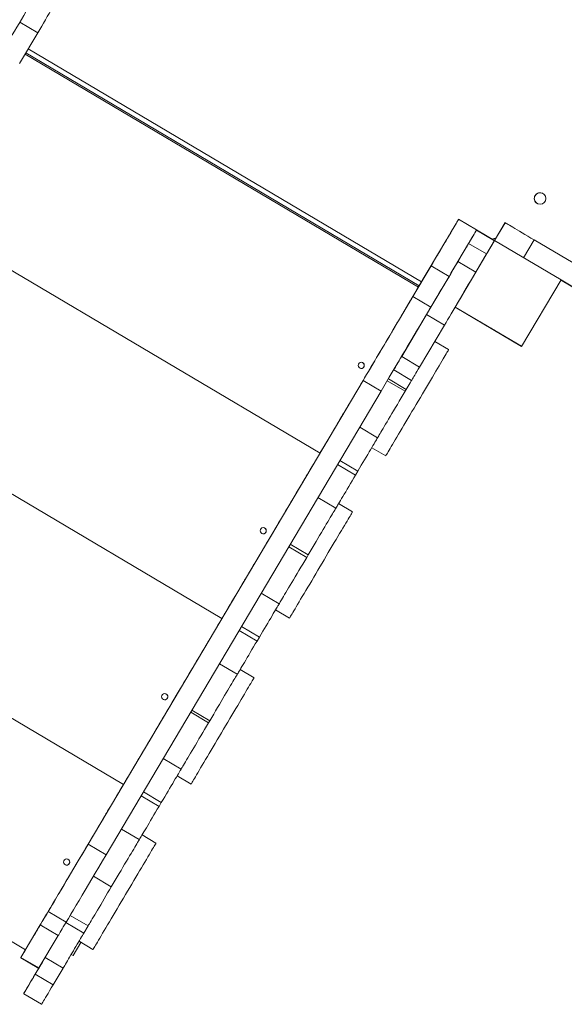
# Model space of a CAD drawing. Units: millimetres. Extents: x 6260 to 16777, y 12285 to 28713.
# Drawn here: x 8820 to 9525, y 16960 to 18235 of the extents above; entities that cross this region are included whole.
import ezdxf

# ---------------------------------------------------------------- set-up
doc = ezdxf.new("R2010")
doc.units = ezdxf.units.MM
doc.layers.add('DiKom', color=7, linetype='Continuous')

msp = doc.modelspace()

# ---------------------------------------------------------------- linework, layer by layer
at = {"layer": 'DiKom', "color": 7, "linetype": 'Continuous', "lineweight": 15}
for p, q in [((8820.5, 18231.7), (8843.7, 18217.9)), ((8843.7, 18217.9), (8820.2, 18178.3)), ((9336.6, 17888.6), (8827.4, 18190.4)), ((8828.4, 18192.1), (9337.6, 17890.3)), ((9337.6, 17890.3), (8828.4, 18192.1)), ((8831.4, 18197.3), (9340.7, 17895.5)), ((9490.4, 17996.8), (9490.4, 17996.8)), ((8699.9, 17975.3), (9209.2, 17673.6)), ((8699.9, 17975.3), (9209.2, 17673.6)), ((9388.6, 17976.4), (9388.6, 17976.4)), ((9411.9, 17962.6), (9388.6, 17976.4)), ((9448.8, 17972.1), (9435.1, 17948.8)), ((9448.9, 17972), (9435.1, 17948.8)), ((9448.9, 17972), (9448.8, 17972.1)), ((9411.8, 17962.4), (9411.8, 17962.4)), ((9435, 17948.7), (9411.8, 17962.4)), ((9435.1, 17948.8), (9411.9, 17962.6)), ((9336, 17887.6), (9373.3, 17950.6)), ((9435.1, 17948.8), (9384.2, 17862.8)), ((9435, 17948.7), (9435.1, 17948.8)), ((9435.1, 17948.8), (9435.1, 17948.8)), ((9521.2, 17897.8), (9435.1, 17948.8)), ((9435.1, 17948.8), (9435.1, 17948.8)), ((9486.6, 17949.7), (9472.8, 17926.5)), ((9864.1, 17726), (9486.6, 17949.7)), ((9401.6, 17945.2), (9387.8, 17921.8)), ((9401.6, 17945.2), (9424.8, 17931.5)), ((9411, 17908.1), (9387.8, 17921.8)), ((9424.8, 17931.5), (9411, 17908.1)), ((9353, 17916.1), (9329.5, 17876.5)), ((9353, 17916.1), (9376.2, 17902.4)), ((9376.2, 17902.4), (9352.7, 17862.8)), ((9470.2, 17811.8), (9521.2, 17897.8)), ((9857.2, 17698.7), (9521.2, 17897.8)), ((9316.4, 17854.6), (9326, 17870.7)), ((9352.7, 17862.8), (9329.5, 17876.5)), ((9384.2, 17862.8), (9384.1, 17862.8)), ((9384.1, 17862.8), (9470, 17811.9)), ((9384.2, 17862.8), (9470.2, 17811.8)), ((9311.1, 17845.6), (9311.1, 17845.6)), ((9347.1, 17853.2), (9314.9, 17798.9)), ((9347.1, 17853.2), (9370.3, 17839.4)), ((9370.3, 17839.4), (9338.1, 17785.1)), ((9375.7, 17807.6), (9357.7, 17818.2)), ((9470.2, 17811.8), (9470, 17811.9)), ((9338.1, 17785.1), (9314.9, 17798.9)), ((9274.4, 17783.7), (9277.5, 17788.8)), ((9304.6, 17781.5), (9327.8, 17767.8)), ((9265, 17767.7), (8909.1, 17167.2)), ((9288.2, 17753.9), (9265, 17767.7)), ((9296.2, 17767.3), (9319.3, 17753.6)), ((9297.7, 17769.9), (9320.9, 17756.1)), ((8572.9, 17761.1), (9082.2, 17459.4)), ((9082.2, 17459.4), (8572.9, 17761.1)), ((9320.9, 17756.1), (9319.3, 17753.6)), ((8932.3, 17153.4), (9288.2, 17753.9)), ((9240.8, 17726.9), (9240.8, 17726.9)), ((9283.7, 17693.3), (9260.5, 17707.1)), ((9211.7, 17677.9), (9213.2, 17680.4)), ((9276.1, 17680.6), (9294.2, 17669.9)), ((9255.1, 17645.2), (9231.9, 17658.9)), ((9235, 17664.1), (9258.2, 17650.3)), ((9258.2, 17650.3), (9255.1, 17645.2)), ((9184.2, 17631.4), (9184.2, 17631.4)), ((9206.4, 17615.9), (9229.6, 17602.1)), ((9206.4, 17615.9), (9229.6, 17602.2)), ((9229.6, 17602.1), (9229.6, 17602.2)), ((9251.2, 17597.5), (9233.2, 17608.2)), ((9147.5, 17569.5), (9150.5, 17574.6)), ((9168.7, 17552.2), (9191.9, 17538.5)), ((9170.7, 17555.7), (9193.9, 17541.9)), ((8445.5, 17546.1), (8954.7, 17244.3)), ((9193.9, 17541.9), (9191.9, 17538.5)), ((9113.8, 17512.7), (9113.8, 17512.7)), ((9156.2, 17478.3), (9133, 17492)), ((9084.2, 17462.8), (9086.3, 17466.2)), ((9151.6, 17470.5), (9169.6, 17459.8)), ((9107.5, 17449), (9130.7, 17435.3)), ((9127.6, 17430.1), (9104.4, 17443.8)), ((9130.7, 17435.3), (9127.6, 17430.1)), ((9056.7, 17416.3), (9056.7, 17416.3)), ((9078.9, 17400.8), (9102.2, 17387.1)), ((9078.9, 17400.8), (9102.1, 17387.1)), ((9102.2, 17387.1), (9102.1, 17387.1)), ((9123.7, 17382.4), (9105.7, 17393.1)), ((9020, 17354.4), (9023.1, 17359.6)), ((9041.7, 17338), (9064.9, 17324.3)), ((9043.2, 17340.6), (9066.4, 17326.9)), ((8318.5, 17331.9), (8827.7, 17030.1)), ((9066.4, 17326.9), (9064.9, 17324.3)), ((8986.3, 17297.6), (8986.4, 17297.6)), ((9029.2, 17264.1), (9006, 17277.8)), ((8957.3, 17248.6), (8958.8, 17251.2)), ((9024.1, 17255.5), (9042.2, 17244.8)), ((8980.5, 17234.8), (9003.7, 17221.1)), ((9000.7, 17215.9), (8977.5, 17229.6)), ((9003.7, 17221.1), (9000.7, 17215.9)), ((8929.7, 17202.1), (8929.7, 17202.1)), ((8952, 17186.6), (8975.2, 17172.9)), ((8952, 17186.6), (8975.2, 17172.9)), ((8975.2, 17172.9), (8975.2, 17172.9)), ((8996.8, 17168.2), (8978.7, 17178.9)), ((8932.3, 17153.4), (8909.1, 17167.2)), ((8893, 17140.2), (8896.1, 17145.4)), ((8915.8, 17125.5), (8938.9, 17111.8)), ((8880.4, 17065.8), (8857.1, 17079.6)), ((8859.4, 17083.4), (8859.4, 17083.4)), ((8859.4, 17083.4), (8859.4, 17083.4)), ((8903.4, 17051.8), (8880.2, 17065.6)), ((8885.7, 17074.8), (8908.9, 17061.1)), ((8846.9, 17062.3), (8822, 17020.4)), ((8870.1, 17048.5), (8846.9, 17062.3)), ((8908.9, 17061.1), (8903.4, 17051.8)), ((8845.2, 17006.7), (8870.1, 17048.5)), ((8889.4, 17022.6), (8899.6, 17039.8)), ((8897.2, 17041.3), (8915.2, 17030.6)), ((8821.7, 17019.9), (8844.9, 17006.1)), ((8845.2, 17006.7), (8822, 17020.4)), ((8849.8, 17014.3), (8840.3, 16998.4)), ((8853.2, 17020), (8876.4, 17006.3)), ((8887, 17024.1), (8889.4, 17022.6)), ((8887, 17024.1), (8889.4, 17022.6)), ((8889.4, 17022.6), (8889.4, 17022.6)), ((8876.4, 17006.3), (8863.6, 16984.6)), ((8863.6, 16984.6), (8840.3, 16998.4)), ((8825.5, 16973.3), (8825.5, 16973.3)), ((8825.5, 16973.3), (8848.7, 16959.6)), ((8848.7, 16959.6), (8825.5, 16973.3)), ((8848.7, 16959.6), (8848.7, 16959.6))]:
    msp.add_line(p, q, dxfattribs=at)
at = {"layer": 'DiKom', "color": 7, "linetype": 'Continuous', "lineweight": 15, "flags": 128}
for points in [[(8843.7, 18217.9), (8846.2, 18222.2), (8848.8, 18226.5), (8851.3, 18230.7), (8853.7, 18234.9), (8856.1, 18239), (8858.5, 18242.9), (8860.8, 18246.8), (8863, 18250.5), (8865.1, 18254), (8867, 18257.4), (8868.9, 18260.5), (8870.6, 18263.4), (8872.2, 18266.1), (8873.7, 18268.6), (8875, 18270.8), (8876.1, 18272.7), (8877.1, 18274.4), (8877.9, 18275.7), (8878.5, 18276.8), (8879, 18277.5), (8879.3, 18278), (8879.4, 18278.2)], [(8791.3, 18182.5), (8793.3, 18185.8), (8795.4, 18189.4), (8797.7, 18193.2), (8800, 18197.2), (8802.5, 18201.4), (8805.2, 18205.9), (8807.9, 18210.5), (8810.7, 18215.2), (8813.6, 18220.1), (8816.5, 18225.1), (8819.6, 18230.2), (8822.6, 18235.4), (8825.7, 18240.6), (8828.9, 18245.9), (8832, 18251.2)], [(9388.6, 17976.4), (9388.6, 17976.2), (9388.3, 17975.7), (9387.8, 17975), (9387.2, 17973.9), (9386.4, 17972.6), (9385.4, 17970.9), (9384.3, 17969), (9383, 17966.8), (9381.5, 17964.3), (9379.9, 17961.6), (9378.2, 17958.7), (9376.3, 17955.6), (9374.4, 17952.2), (9372.3, 17948.7), (9370.1, 17945), (9367.8, 17941.1), (9365.4, 17937.2), (9363, 17933.1), (9360.6, 17928.9), (9358, 17924.7), (9355.5, 17920.4), (9353, 17916.1)], [(9373.3, 17950.6), (9375, 17953.5), (9376.7, 17956.3), (9378.4, 17959.1), (9380, 17961.8), (9381.5, 17964.3), (9382.9, 17966.7), (9384.1, 17968.8), (9385.3, 17970.7), (9386.3, 17972.4), (9387.1, 17973.8), (9387.8, 17974.9), (9388.2, 17975.7), (9388.5, 17976.2), (9388.6, 17976.4)], [(9448.9, 17972), (9449.1, 17971.9), (9449.5, 17971.7), (9450.3, 17971.2), (9451.4, 17970.5), (9452.8, 17969.7), (9454.6, 17968.7), (9456.6, 17967.5), (9458.9, 17966.1), (9461.5, 17964.6), (9464.3, 17962.9), (9467.5, 17961), (9470.8, 17959), (9474.4, 17956.9), (9478.3, 17954.6), (9482.3, 17952.2), (9486.6, 17949.7)], [(9376.2, 17902.4), (9378.7, 17906.7), (9381.3, 17910.9), (9383.8, 17915.2), (9386.3, 17919.3), (9388.7, 17923.4), (9391, 17927.4), (9393.3, 17931.2), (9395.5, 17934.9), (9397.6, 17938.5), (9399.6, 17941.8), (9401.4, 17944.9), (9403.2, 17947.9), (9404.8, 17950.6), (9406.2, 17953), (9407.5, 17955.2), (9408.7, 17957.1), (9409.6, 17958.8), (9410.4, 17960.1), (9411.1, 17961.2), (9411.5, 17962), (9411.8, 17962.4), (9411.9, 17962.6)], [(9411.8, 17962.4), (9411.7, 17962.3), (9411.4, 17961.7), (9410.9, 17960.9), (9410.2, 17959.7), (9409.3, 17958.2), (9408.3, 17956.5), (9407.1, 17954.5), (9405.9, 17952.4), (9404.5, 17950.1), (9403.1, 17947.7), (9401.6, 17945.2)], [(9424.8, 17931.5), (9426.3, 17933.9), (9427.7, 17936.3), (9429.1, 17938.6), (9430.4, 17940.8), (9431.5, 17942.7), (9432.5, 17944.5), (9433.4, 17945.9), (9434.1, 17947.1), (9434.6, 17948), (9434.9, 17948.5), (9435, 17948.7)], [(9361.1, 17929.9), (9361.2, 17930.1), (9361.4, 17930.5), (9361.9, 17931.2), (9362.4, 17932.1), (9363, 17933.1), (9363.6, 17934.1), (9364.2, 17935.1), (9364.6, 17935.9), (9365, 17936.5), (9365.1, 17936.8), (9365.1, 17936.8), (9365, 17936.5), (9364.6, 17935.9), (9364.2, 17935.1), (9363.6, 17934.1), (9363, 17933.1), (9362.4, 17932.1), (9361.9, 17931.2), (9361.4, 17930.5), (9361.2, 17930.1), (9361.1, 17929.9)], [(9361.1, 17929.9), (9361.2, 17930.1), (9361.5, 17930.5), (9361.9, 17931.2), (9362.4, 17932.1), (9363, 17933.1), (9363.6, 17934.1), (9364.2, 17935.1), (9364.7, 17935.9), (9365, 17936.4), (9365.2, 17936.7), (9365.2, 17936.7), (9365, 17936.4), (9364.7, 17935.9), (9364.2, 17935.1), (9363.6, 17934.1), (9363, 17933.1), (9362.4, 17932.1), (9361.9, 17931.2), (9361.5, 17930.5), (9361.2, 17930.1), (9361.1, 17929.9)], [(9387.8, 17921.8), (9384.6, 17916.5), (9381.5, 17911.3), (9378.4, 17906), (9375.3, 17900.8), (9372.3, 17895.7), (9369.3, 17890.7), (9366.4, 17885.9), (9363.6, 17881.1), (9360.9, 17876.5), (9358.3, 17872.1), (9355.8, 17867.9), (9353.4, 17863.9), (9351.1, 17860.1), (9349, 17856.5), (9347.1, 17853.2)], [(9384.4, 17916.1), (9384.5, 17916.3), (9384.7, 17916.7), (9385.1, 17917.4), (9385.7, 17918.3), (9386.3, 17919.3), (9386.9, 17920.3), (9387.4, 17921.3), (9387.9, 17922.1), (9388.2, 17922.7), (9388.4, 17923), (9388.4, 17923), (9388.2, 17922.7), (9387.9, 17922.1), (9387.4, 17921.3), (9386.9, 17920.3), (9386.3, 17919.3), (9385.7, 17918.3), (9385.1, 17917.4), (9384.7, 17916.7), (9384.5, 17916.3), (9384.4, 17916.1)], [(9370.3, 17839.4), (9372.3, 17842.7), (9374.4, 17846.3), (9376.6, 17850.1), (9379, 17854.1), (9381.5, 17858.3), (9384.1, 17862.8), (9386.9, 17867.4), (9389.7, 17872.1), (9392.6, 17877), (9395.5, 17882), (9398.5, 17887.1), (9401.6, 17892.3), (9404.7, 17897.5), (9407.8, 17902.8), (9411, 17908.1)], [(9694.9, 17794.9), (9692.1, 17796.5), (9681.4, 17802.9), (9670.6, 17809.2), (9659.7, 17815.7), (9648.7, 17822.2), (9637.6, 17828.8), (9626.4, 17835.5), (9615.1, 17842.1), (9603.8, 17848.9), (9592.3, 17855.7), (9580.8, 17862.5), (9569.3, 17869.3), (9557.7, 17876.2), (9546.1, 17883.1), (9534.4, 17890), (9522.8, 17896.9), (9521.1, 17897.9)], [(9326, 17870.7), (9327.1, 17872.5), (9328.2, 17874.4), (9329.4, 17876.5), (9330.7, 17878.6), (9332, 17880.8), (9333.3, 17883), (9334.6, 17885.3), (9336, 17887.6)], [(9329.5, 17876.5), (9325.1, 17869.2), (9320.8, 17861.8), (9316.5, 17854.5), (9312.1, 17847.2), (9307.9, 17840), (9303.6, 17832.8), (9299.4, 17825.7), (9295.3, 17818.8), (9291.2, 17811.9), (9287.2, 17805.1), (9283.2, 17798.5), (9279.4, 17792), (9275.6, 17785.7), (9272, 17779.5), (9268.4, 17773.5), (9265, 17767.7)], [(9326.6, 17871.7), (9326.7, 17871.8), (9326.9, 17872.3), (9327.4, 17873), (9327.9, 17873.9), (9328.5, 17874.9), (9329.1, 17875.9), (9329.6, 17876.8), (9330.1, 17877.6), (9330.5, 17878.2), (9330.6, 17878.5), (9330.6, 17878.5), (9330.5, 17878.2), (9330.1, 17877.6), (9329.6, 17876.8), (9329.1, 17875.9), (9328.5, 17874.9), (9327.9, 17873.9), (9327.4, 17873), (9326.9, 17872.3), (9326.7, 17871.8), (9326.6, 17871.7)], [(9288.2, 17753.9), (9291.7, 17759.7), (9295.2, 17765.7), (9298.9, 17771.9), (9302.6, 17778.2), (9306.5, 17784.7), (9310.4, 17791.3), (9314.4, 17798.1), (9318.5, 17805), (9322.6, 17812), (9326.8, 17819.1), (9331.1, 17826.2), (9335.4, 17833.5), (9339.7, 17840.7), (9344, 17848.1), (9348.4, 17855.4), (9352.7, 17862.8)], [(9320.8, 17861.8), (9320.8, 17862), (9321.1, 17862.4), (9321.5, 17863.1), (9322, 17864), (9322.6, 17865), (9323.2, 17866), (9323.8, 17867), (9324.3, 17867.8), (9324.6, 17868.3), (9324.8, 17868.6), (9324.8, 17868.6), (9324.6, 17868.3), (9324.3, 17867.8), (9323.8, 17867), (9323.2, 17866), (9322.6, 17865), (9322, 17864), (9321.5, 17863.1), (9321.1, 17862.4), (9320.8, 17862), (9320.8, 17861.8)], [(9277.5, 17788.8), (9280, 17793.1), (9282.5, 17797.3), (9285, 17801.5), (9287.4, 17805.6), (9289.8, 17809.6), (9292.1, 17813.5), (9294.3, 17817.2), (9296.4, 17820.8), (9298.5, 17824.2), (9300.4, 17827.4), (9302.2, 17830.4), (9303.8, 17833.2), (9305.3, 17835.7), (9306.6, 17838), (9307.8, 17840), (9308.8, 17841.7), (9309.6, 17843.1), (9310.3, 17844.2), (9310.8, 17845), (9311, 17845.4), (9311.1, 17845.6)], [(9311.1, 17845.6), (9311.2, 17845.8), (9311.5, 17846.2), (9311.9, 17846.9), (9312.5, 17848), (9313.3, 17849.2), (9314.2, 17850.8), (9315.3, 17852.6), (9316.4, 17854.6)], [(9438.7, 17830.5), (9438.5, 17830.5), (9438.1, 17830.8), (9437.3, 17831.3), (9436.3, 17831.9), (9435, 17832.7), (9433.4, 17833.6), (9431.8, 17834.6), (9429.9, 17835.6), (9428, 17836.8), (9426.1, 17837.9), (9424.2, 17839), (9422.4, 17840.1), (9420.7, 17841.1), (9419.2, 17842), (9417.9, 17842.8), (9416.9, 17843.4), (9416.1, 17843.8), (9415.6, 17844.1), (9415.5, 17844.2), (9415.6, 17844.1), (9416.1, 17843.8), (9416.9, 17843.4), (9417.9, 17842.8), (9419.2, 17842), (9420.7, 17841.1), (9422.4, 17840.1), (9424.2, 17839), (9426.1, 17837.9), (9428, 17836.8), (9429.9, 17835.6), (9431.8, 17834.6), (9433.4, 17833.6), (9435, 17832.7), (9436.3, 17831.9), (9437.3, 17831.3), (9438.1, 17830.8), (9438.5, 17830.5), (9438.7, 17830.5)], [(9302.1, 17830.2), (9302.2, 17830.4), (9302.4, 17830.8), (9302.8, 17831.5), (9303.4, 17832.4), (9303.9, 17833.4), (9304.6, 17834.4), (9305.1, 17835.4), (9305.6, 17836.2), (9305.9, 17836.8), (9306.1, 17837.1), (9306.1, 17837.1), (9305.9, 17836.8), (9305.6, 17836.2), (9305.1, 17835.4), (9304.6, 17834.4), (9303.9, 17833.4), (9303.4, 17832.4), (9302.8, 17831.5), (9302.4, 17830.8), (9302.2, 17830.4), (9302.1, 17830.2)], [(9431.3, 17834.8), (9431.1, 17834.9), (9430.7, 17835.2), (9429.9, 17835.6), (9429, 17836.2), (9427.9, 17836.9), (9426.7, 17837.6), (9425.5, 17838.2), (9424.5, 17838.9), (9423.7, 17839.4), (9423, 17839.7), (9422.7, 17839.9), (9422.7, 17839.9), (9423, 17839.7), (9423.7, 17839.4), (9424.5, 17838.9), (9425.5, 17838.2), (9426.7, 17837.6), (9427.9, 17836.9), (9429, 17836.2), (9429.9, 17835.6), (9430.7, 17835.2), (9431.1, 17834.9), (9431.3, 17834.8)], [(9375.7, 17807.6), (9375.7, 17807.4), (9375.4, 17807), (9374.9, 17806.2), (9374.3, 17805.1), (9373.5, 17803.8), (9372.5, 17802.1), (9371.4, 17800.2), (9370.1, 17798), (9368.6, 17795.5), (9367, 17792.8), (9365.2, 17789.8), (9363.3, 17786.6), (9361.3, 17783.2), (9359.2, 17779.6), (9356.9, 17775.8), (9354.6, 17771.8), (9352.1, 17767.7), (9349.6, 17763.5), (9347.1, 17759.1), (9344.4, 17754.7), (9341.8, 17750.2), (9339.1, 17745.6), (9336.3, 17741), (9333.6, 17736.4), (9330.9, 17731.9), (9328.2, 17727.3), (9325.5, 17722.8), (9322.9, 17718.4), (9320.3, 17714), (9317.8, 17709.8), (9315.4, 17705.7), (9313, 17701.7), (9310.8, 17697.9), (9308.6, 17694.3), (9306.6, 17690.9), (9304.7, 17687.7), (9303, 17684.7), (9301.3, 17682), (9299.9, 17679.5), (9298.6, 17677.3), (9297.4, 17675.4), (9296.4, 17673.7), (9295.6, 17672.4), (9295, 17671.3), (9294.5, 17670.5), (9294.3, 17670.1), (9294.2, 17669.9)], [(9314.9, 17798.9), (9313.1, 17795.9), (9311.5, 17793.2), (9310, 17790.7), (9308.7, 17788.5), (9307.6, 17786.6), (9306.7, 17785), (9305.9, 17783.7), (9305.3, 17782.7), (9305, 17782.2)], [(9240.8, 17726.9), (9240.9, 17727), (9241.2, 17727.5), (9241.6, 17728.3), (9242.3, 17729.4), (9243.1, 17730.8), (9244.1, 17732.5), (9245.3, 17734.5), (9246.6, 17736.7), (9248.1, 17739.3), (9249.8, 17742), (9251.5, 17745), (9253.5, 17748.3), (9255.5, 17751.7), (9257.6, 17755.3), (9259.8, 17759), (9262.1, 17762.9), (9264.5, 17766.9), (9266.9, 17771), (9269.4, 17775.2), (9271.9, 17779.4), (9274.4, 17783.7)], [(9327.8, 17767.8), (9327.9, 17767.9), (9328.1, 17768.2), (9328.5, 17768.9), (9329.1, 17769.9), (9329.9, 17771.2), (9330.8, 17772.8), (9332, 17774.7), (9333.3, 17776.9), (9334.7, 17779.4), (9336.3, 17782.1), (9338.1, 17785.1)], [(9327.8, 17767.8), (9325.9, 17764.7), (9323.4, 17760.4), (9320.9, 17756.1)], [(9319.3, 17753.6), (9316.8, 17749.3), (9314.3, 17745), (9311.8, 17740.8), (9309.3, 17736.6), (9306.9, 17732.5), (9304.5, 17728.5), (9302.2, 17724.7), (9300, 17721), (9298, 17717.5), (9296, 17714.1), (9294.1, 17711), (9292.4, 17708), (9290.8, 17705.3), (9289.3, 17702.9), (9288, 17700.7), (9286.9, 17698.8), (9285.9, 17697.1), (9285.1, 17695.8), (9284.5, 17694.7), (9284, 17693.9), (9283.8, 17693.5), (9283.7, 17693.3)], [(9213.2, 17680.4), (9215.5, 17684.3), (9217.8, 17688.1), (9220, 17691.8), (9222.2, 17695.5), (9224.3, 17699.1), (9226.3, 17702.5), (9228.3, 17705.8), (9230.1, 17709), (9231.9, 17711.9), (9233.5, 17714.6), (9235, 17717.1), (9236.3, 17719.3), (9237.4, 17721.3), (9238.4, 17723), (9239.3, 17724.4), (9239.9, 17725.5), (9240.4, 17726.3), (9240.7, 17726.7), (9240.8, 17726.9)], [(9258.2, 17650.3), (9260.4, 17654.1), (9262.6, 17657.8), (9264.8, 17661.4), (9266.9, 17665), (9269, 17668.5), (9270.9, 17671.8), (9272.8, 17675), (9274.6, 17678), (9276.2, 17680.7), (9277.7, 17683.3), (9279.1, 17685.6), (9280.3, 17687.6), (9281.3, 17689.3), (9282.1, 17690.7), (9282.8, 17691.9), (9283.3, 17692.7), (9283.6, 17693.2), (9283.7, 17693.3)], [(9184.2, 17631.4), (9184.3, 17631.6), (9184.6, 17632), (9185, 17632.8), (9185.7, 17633.9), (9186.5, 17635.3), (9187.5, 17637), (9188.7, 17639), (9190, 17641.2), (9191.4, 17643.7), (9193.1, 17646.4), (9194.8, 17649.3), (9196.6, 17652.4), (9198.6, 17655.7), (9200.6, 17659.2), (9202.8, 17662.8), (9204.9, 17666.5), (9207.2, 17670.2), (9209.4, 17674), (9211.7, 17677.9)], [(9208.1, 17671.8), (9208.2, 17672), (9208.5, 17672.4), (9208.9, 17673.1), (9209.4, 17674), (9210, 17675), (9210.6, 17676), (9211.2, 17677), (9211.7, 17677.8), (9212, 17678.4), (9212.2, 17678.7), (9212.2, 17678.7), (9212, 17678.4), (9211.7, 17677.8), (9211.2, 17677), (9210.6, 17676), (9210, 17675), (9209.4, 17674), (9208.9, 17673.1), (9208.5, 17672.4), (9208.2, 17672), (9208.1, 17671.8)], [(9210.5, 17675.7), (9210.5, 17675.9), (9210.8, 17676.3), (9211.2, 17677), (9211.7, 17677.9), (9212.3, 17678.9), (9212.9, 17679.9), (9213.5, 17680.9), (9214, 17681.7), (9214.3, 17682.3), (9214.5, 17682.6), (9214.5, 17682.6), (9214.3, 17682.3), (9214, 17681.7), (9213.5, 17680.9), (9212.9, 17679.9), (9212.3, 17678.9), (9211.7, 17677.9), (9211.2, 17677), (9210.8, 17676.3), (9210.5, 17675.9), (9210.5, 17675.7)], [(9229.6, 17602.1), (9229.7, 17602.3), (9230, 17602.8), (9230.5, 17603.6), (9231.2, 17604.7), (9232, 17606.2), (9233, 17607.9), (9234.2, 17609.9), (9235.6, 17612.2), (9237.1, 17614.7), (9238.7, 17617.5), (9240.5, 17620.5), (9242.4, 17623.6), (9244.3, 17627), (9246.4, 17630.4), (9248.5, 17634), (9250.7, 17637.7), (9252.9, 17641.4), (9255.1, 17645.2)], [(9150.5, 17574.6), (9153.1, 17578.9), (9155.6, 17583.1), (9158, 17587.2), (9160.5, 17591.4), (9162.8, 17595.4), (9165.1, 17599.3), (9167.4, 17603), (9169.5, 17606.6), (9171.5, 17610), (9173.4, 17613.2), (9175.2, 17616.2), (9176.8, 17619), (9178.3, 17621.5), (9179.7, 17623.8), (9180.9, 17625.8), (9181.9, 17627.5), (9182.7, 17628.9), (9183.3, 17630), (9183.8, 17630.8), (9184.1, 17631.2), (9184.2, 17631.4)], [(9229.6, 17602.2), (9229.5, 17602), (9229.2, 17601.5), (9228.8, 17600.8), (9228.2, 17599.7), (9227.3, 17598.4), (9226.4, 17596.7), (9225.2, 17594.8), (9223.9, 17592.6), (9222.5, 17590.1), (9220.9, 17587.5), (9219.1, 17584.5), (9217.3, 17581.4), (9215.3, 17578), (9213.2, 17574.5), (9211, 17570.8), (9208.7, 17567), (9206.4, 17563), (9204, 17558.9), (9201.5, 17554.7), (9199, 17550.5), (9196.5, 17546.2), (9193.9, 17541.9)], [(9251.2, 17597.5), (9251.1, 17597.3), (9250.9, 17596.9), (9250.4, 17596.1), (9249.8, 17595), (9249, 17593.7), (9248, 17592), (9246.8, 17590.1), (9245.5, 17587.9), (9244.1, 17585.4), (9242.4, 17582.7), (9240.7, 17579.7), (9238.8, 17576.5), (9236.8, 17573.1), (9234.6, 17569.5), (9232.4, 17565.7), (9230, 17561.7), (9227.6, 17557.6), (9225.1, 17553.4), (9222.5, 17549), (9219.9, 17544.6), (9217.2, 17540.1), (9214.5, 17535.5), (9211.8, 17531), (9209.1, 17526.4), (9206.4, 17521.8), (9203.7, 17517.2), (9201, 17512.7), (9198.4, 17508.3), (9195.8, 17503.9), (9193.3, 17499.7), (9190.8, 17495.6), (9188.5, 17491.6), (9186.2, 17487.8), (9184.1, 17484.2), (9182.1, 17480.8), (9180.2, 17477.6), (9178.4, 17474.6), (9176.8, 17471.9), (9175.3, 17469.4), (9174, 17467.2), (9172.9, 17465.3), (9171.9, 17463.6), (9171.1, 17462.3), (9170.5, 17461.2), (9170, 17460.4), (9169.7, 17460), (9169.6, 17459.8)], [(9113.8, 17512.7), (9113.9, 17512.8), (9114.2, 17513.3), (9114.7, 17514.1), (9115.3, 17515.2), (9116.2, 17516.6), (9117.2, 17518.3), (9118.3, 17520.3), (9119.7, 17522.5), (9121.2, 17525.1), (9122.8, 17527.8), (9124.6, 17530.8), (9126.5, 17534.1), (9128.5, 17537.5), (9130.7, 17541.1), (9132.9, 17544.8), (9135.2, 17548.7), (9137.6, 17552.7), (9140, 17556.8), (9142.5, 17561), (9145, 17565.2), (9147.5, 17569.5)], [(9191.9, 17538.5), (9189.3, 17534.2), (9186.8, 17529.9), (9184.3, 17525.7), (9181.8, 17521.5), (9179.4, 17517.5), (9177, 17513.5), (9174.8, 17509.6), (9172.6, 17505.9), (9170.5, 17502.4), (9168.5, 17499.1), (9166.6, 17495.9), (9164.9, 17493), (9163.3, 17490.3), (9161.8, 17487.8), (9160.5, 17485.6), (9159.4, 17483.7), (9158.4, 17482.1), (9157.6, 17480.7), (9157, 17479.7), (9156.6, 17478.9), (9156.3, 17478.4), (9156.2, 17478.3)], [(9086.3, 17466.2), (9088.5, 17470.1), (9090.8, 17473.9), (9093, 17477.6), (9095.2, 17481.3), (9097.3, 17484.9), (9099.4, 17488.3), (9101.3, 17491.6), (9103.2, 17494.8), (9104.9, 17497.7), (9106.5, 17500.4), (9108, 17502.9), (9109.3, 17505.1), (9110.5, 17507.1), (9111.5, 17508.8), (9112.3, 17510.2), (9113, 17511.3), (9113.4, 17512.1), (9113.7, 17512.5), (9113.8, 17512.7)], [(9130.7, 17435.3), (9132.9, 17439), (9135.1, 17442.7), (9137.3, 17446.4), (9139.4, 17450), (9141.5, 17453.4), (9143.4, 17456.8), (9145.3, 17459.9), (9147.1, 17462.9), (9148.7, 17465.7), (9150.2, 17468.2), (9151.6, 17470.5), (9152.8, 17472.5), (9153.8, 17474.2), (9154.7, 17475.7), (9155.3, 17476.8), (9155.8, 17477.6), (9156.1, 17478.1), (9156.2, 17478.3)], [(9056.7, 17416.3), (9056.8, 17416.5), (9057.1, 17417), (9057.5, 17417.8), (9058.2, 17418.9), (9059, 17420.3), (9060, 17421.9), (9061.2, 17423.9), (9062.5, 17426.1), (9064, 17428.6), (9065.6, 17431.3), (9067.3, 17434.3), (9069.2, 17437.4), (9071.1, 17440.7), (9073.2, 17444.1), (9075.3, 17447.7), (9077.5, 17451.4), (9079.7, 17455.2), (9082, 17459), (9084.2, 17462.8)], [(9080.7, 17456.7), (9080.8, 17456.9), (9081, 17457.3), (9081.4, 17458), (9082, 17458.9), (9082.5, 17459.9), (9083.2, 17460.9), (9083.7, 17461.9), (9084.2, 17462.7), (9084.5, 17463.3), (9084.7, 17463.6), (9084.7, 17463.6), (9084.5, 17463.3), (9084.2, 17462.7), (9083.7, 17461.9), (9083.2, 17460.9), (9082.5, 17459.9), (9082, 17458.9), (9081.4, 17458), (9081, 17457.3), (9080.8, 17456.9), (9080.7, 17456.7)], [(9083.2, 17461.1), (9083.3, 17461.2), (9083.6, 17461.7), (9084, 17462.4), (9084.5, 17463.3), (9085.1, 17464.3), (9085.7, 17465.3), (9086.3, 17466.3), (9086.8, 17467.1), (9087.1, 17467.6), (9087.3, 17467.9), (9087.3, 17467.9), (9087.1, 17467.6), (9086.8, 17467.1), (9086.3, 17466.3), (9085.7, 17465.3), (9085.1, 17464.3), (9084.5, 17463.3), (9084, 17462.4), (9083.6, 17461.7), (9083.3, 17461.2), (9083.2, 17461.1)], [(9102.2, 17387.1), (9102.2, 17387.2), (9102.5, 17387.7), (9103, 17388.5), (9103.7, 17389.7), (9104.5, 17391.1), (9105.6, 17392.8), (9106.8, 17394.9), (9108.1, 17397.1), (9109.6, 17399.7), (9111.3, 17402.4), (9113, 17405.4), (9114.9, 17408.6), (9116.9, 17411.9), (9118.9, 17415.4), (9121, 17419), (9123.2, 17422.6), (9125.4, 17426.3), (9127.6, 17430.1)], [(9023.1, 17359.6), (9025.6, 17363.8), (9028.1, 17368), (9030.6, 17372.2), (9033, 17376.3), (9035.4, 17380.3), (9037.7, 17384.2), (9039.9, 17387.9), (9042, 17391.5), (9044, 17395), (9045.9, 17398.2), (9047.7, 17401.2), (9049.4, 17403.9), (9050.9, 17406.5), (9052.2, 17408.7), (9053.4, 17410.7), (9054.4, 17412.4), (9055.2, 17413.8), (9055.9, 17414.9), (9056.3, 17415.7), (9056.6, 17416.2), (9056.7, 17416.3)], [(9102.1, 17387.1), (9102, 17386.9), (9101.8, 17386.5), (9101.3, 17385.7), (9100.7, 17384.7), (9099.9, 17383.3), (9098.9, 17381.7), (9097.7, 17379.7), (9096.4, 17377.5), (9095, 17375.1), (9093.4, 17372.4), (9091.7, 17369.5), (9089.8, 17366.3), (9087.8, 17363), (9085.7, 17359.4), (9083.5, 17355.7), (9081.2, 17351.9), (9078.9, 17347.9), (9076.5, 17343.9), (9074, 17339.7), (9071.5, 17335.5), (9069, 17331.2), (9066.4, 17326.9)], [(9123.7, 17382.4), (9123.6, 17382.3), (9123.4, 17381.8), (9122.9, 17381), (9122.3, 17380), (9121.5, 17378.6), (9120.5, 17377), (9119.4, 17375), (9118, 17372.8), (9116.6, 17370.3), (9115, 17367.6), (9113.2, 17364.6), (9111.3, 17361.4), (9109.3, 17358), (9107.2, 17354.4), (9104.9, 17350.6), (9102.6, 17346.7), (9100.1, 17342.6), (9097.6, 17338.3), (9095, 17334), (9092.4, 17329.6), (9089.7, 17325), (9087, 17320.5), (9084.3, 17315.9), (9081.6, 17311.3), (9078.9, 17306.7), (9076.2, 17302.2), (9073.5, 17297.6), (9070.9, 17293.2), (9068.3, 17288.9), (9065.8, 17284.6), (9063.4, 17280.5), (9061, 17276.6), (9058.8, 17272.8), (9056.6, 17269.2), (9054.6, 17265.8), (9052.7, 17262.6), (9050.9, 17259.6), (9049.3, 17256.9), (9047.9, 17254.4), (9046.6, 17252.2), (9045.4, 17250.2), (9044.4, 17248.6), (9043.6, 17247.2), (9043, 17246.2), (9042.5, 17245.4), (9042.3, 17244.9), (9042.2, 17244.8)], [(8986.4, 17297.6), (8986.4, 17297.8), (8986.7, 17298.3), (8987.2, 17299), (8987.8, 17300.1), (8988.7, 17301.5), (8989.7, 17303.2), (8990.9, 17305.2), (8992.2, 17307.5), (8993.7, 17310), (8995.3, 17312.8), (8997.1, 17315.8), (8999, 17319), (9001.1, 17322.4), (9003.2, 17326), (9005.4, 17329.8), (9007.7, 17333.6), (9010.1, 17337.7), (9012.5, 17341.8), (9015, 17345.9), (9017.5, 17350.2), (9020, 17354.4)], [(9064.9, 17324.3), (9062.3, 17320), (9059.8, 17315.7), (9057.3, 17311.5), (9054.8, 17307.3), (9052.4, 17303.3), (9050.1, 17299.3), (9047.8, 17295.4), (9045.6, 17291.7), (9043.5, 17288.2), (9041.5, 17284.9), (9039.7, 17281.7), (9037.9, 17278.8), (9036.3, 17276.1), (9034.9, 17273.6), (9033.6, 17271.4), (9032.4, 17269.5), (9031.5, 17267.9), (9030.7, 17266.5), (9030, 17265.5), (9029.6, 17264.7), (9029.3, 17264.2), (9029.2, 17264.1)], [(8958.8, 17251.2), (8961.1, 17255), (8963.3, 17258.8), (8965.5, 17262.6), (8967.7, 17266.3), (8969.8, 17269.8), (8971.9, 17273.3), (8973.8, 17276.6), (8975.7, 17279.7), (8977.4, 17282.6), (8979, 17285.4), (8980.5, 17287.8), (8981.8, 17290.1), (8983, 17292), (8984, 17293.7), (8984.8, 17295.1), (8985.5, 17296.2), (8985.9, 17297), (8986.2, 17297.5), (8986.3, 17297.6)], [(9003.7, 17221.1), (9006, 17224.8), (9008.2, 17228.5), (9010.3, 17232.2), (9012.5, 17235.8), (9014.5, 17239.2), (9016.5, 17242.6), (9018.4, 17245.7), (9020.1, 17248.7), (9021.8, 17251.5), (9023.3, 17254), (9024.6, 17256.3), (9025.8, 17258.3), (9026.8, 17260), (9027.7, 17261.5), (9028.3, 17262.6), (9028.8, 17263.4), (9029.1, 17263.9), (9029.2, 17264.1)], [(8929.7, 17202.1), (8929.8, 17202.3), (8930.1, 17202.8), (8930.6, 17203.6), (8931.2, 17204.7), (8932, 17206.1), (8933, 17207.7), (8934.2, 17209.7), (8935.5, 17211.9), (8937, 17214.4), (8938.6, 17217.1), (8940.3, 17220.1), (8942.2, 17223.2), (8944.2, 17226.5), (8946.2, 17229.9), (8948.3, 17233.5), (8950.5, 17237.2), (8952.7, 17241), (8955, 17244.8), (8957.3, 17248.6)], [(8953.6, 17242.5), (8953.7, 17242.6), (8954, 17243.1), (8954.4, 17243.8), (8954.9, 17244.7), (8955.5, 17245.7), (8956.1, 17246.7), (8956.7, 17247.6), (8957.2, 17248.4), (8957.5, 17249), (8957.7, 17249.3), (8957.7, 17249.3), (8957.5, 17249), (8957.2, 17248.4), (8956.7, 17247.6), (8956.1, 17246.7), (8955.5, 17245.7), (8954.9, 17244.7), (8954.4, 17243.8), (8954, 17243.1), (8953.7, 17242.6), (8953.6, 17242.5)], [(8955.9, 17246.4), (8956, 17246.5), (8956.3, 17246.9), (8956.7, 17247.6), (8957.2, 17248.5), (8957.8, 17249.5), (8958.4, 17250.6), (8959, 17251.5), (8959.5, 17252.3), (8959.8, 17252.9), (8960, 17253.2), (8960, 17253.2), (8959.8, 17252.9), (8959.5, 17252.3), (8959, 17251.5), (8958.4, 17250.6), (8957.8, 17249.5), (8957.2, 17248.5), (8956.7, 17247.6), (8956.3, 17246.9), (8956, 17246.5), (8955.9, 17246.4)], [(8975.2, 17172.9), (8975.3, 17173.1), (8975.6, 17173.5), (8976, 17174.4), (8976.7, 17175.5), (8977.6, 17176.9), (8978.6, 17178.7), (8979.8, 17180.7), (8981.1, 17183), (8982.6, 17185.5), (8984.3, 17188.3), (8986.1, 17191.2), (8987.9, 17194.4), (8989.9, 17197.7), (8992, 17201.2), (8994.1, 17204.8), (8996.2, 17208.4), (8998.5, 17212.2), (9000.7, 17215.9)], [(8896.1, 17145.4), (8898.6, 17149.6), (8901.1, 17153.8), (8903.6, 17158), (8906, 17162.1), (8908.4, 17166.1), (8910.7, 17170), (8912.9, 17173.8), (8915, 17177.3), (8917.1, 17180.8), (8919, 17184), (8920.8, 17187), (8922.4, 17189.8), (8923.9, 17192.3), (8925.2, 17194.5), (8926.4, 17196.5), (8927.4, 17198.2), (8928.2, 17199.6), (8928.9, 17200.7), (8929.4, 17201.5), (8929.6, 17202), (8929.7, 17202.1)], [(8996.8, 17168.2), (8996.7, 17168.1), (8996.4, 17167.6), (8996, 17166.8), (8995.3, 17165.8), (8994.5, 17164.4), (8993.5, 17162.8), (8992.4, 17160.8), (8991.1, 17158.6), (8989.6, 17156.1), (8988, 17153.4), (8986.2, 17150.4), (8984.3, 17147.2), (8982.3, 17143.8), (8980.2, 17140.2), (8977.9, 17136.4), (8975.6, 17132.5), (8973.2, 17128.4), (8970.7, 17124.1), (8968.1, 17119.8), (8965.5, 17115.4), (8962.8, 17110.8), (8960.1, 17106.3), (8957.4, 17101.7), (8954.6, 17097.1), (8951.9, 17092.5), (8949.2, 17088), (8946.5, 17083.4), (8943.9, 17079), (8941.3, 17074.7), (8938.8, 17070.4), (8936.4, 17066.3), (8934.1, 17062.4), (8931.8, 17058.6), (8929.7, 17055), (8927.6, 17051.6), (8925.7, 17048.4), (8924, 17045.4), (8922.4, 17042.7), (8920.9, 17040.2), (8919.6, 17038), (8918.4, 17036), (8917.5, 17034.4), (8916.7, 17033), (8916, 17032), (8915.6, 17031.2), (8915.3, 17030.7), (8915.2, 17030.6)], [(8975.2, 17172.9), (8975.1, 17172.7), (8974.8, 17172.3), (8974.3, 17171.5), (8973.7, 17170.4), (8972.9, 17169), (8971.9, 17167.4), (8970.7, 17165.4), (8969.4, 17163.2), (8967.9, 17160.7), (8966.3, 17157.9), (8964.5, 17154.9), (8962.6, 17151.7), (8960.6, 17148.3), (8958.5, 17144.8), (8956.2, 17141), (8953.9, 17137.1), (8951.5, 17133.1), (8949.1, 17128.9), (8946.6, 17124.7), (8944.1, 17120.4), (8941.5, 17116.1), (8938.9, 17111.8)], [(8909.1, 17167.2), (8904.2, 17159), (8899.5, 17151), (8894.8, 17143.2), (8890.4, 17135.7), (8886.1, 17128.4), (8881.9, 17121.3), (8877.9, 17114.5), (8874, 17108), (8870.3, 17101.8), (8866.7, 17095.8), (8863.4, 17090.1), (8860.2, 17084.7), (8857.1, 17079.6)], [(8880.4, 17065.8), (8883.4, 17070.9), (8886.6, 17076.3), (8890, 17082), (8893.5, 17088), (8897.2, 17094.2), (8901.1, 17100.8), (8905.1, 17107.6), (8909.3, 17114.6), (8913.6, 17121.9), (8918.1, 17129.4), (8922.7, 17137.2), (8927.4, 17145.2), (8932.3, 17153.4)], [(8859.4, 17083.4), (8859.5, 17083.6), (8859.8, 17084.1), (8860.2, 17084.8), (8860.9, 17085.9), (8861.7, 17087.3), (8862.7, 17089), (8863.9, 17091), (8865.2, 17093.3), (8866.7, 17095.8), (8868.4, 17098.6), (8870.1, 17101.6), (8872.1, 17104.8), (8874.1, 17108.2), (8876.2, 17111.8), (8878.4, 17115.6), (8880.7, 17119.5), (8883.1, 17123.5), (8885.5, 17127.6), (8888, 17131.7), (8890.5, 17136), (8893, 17140.2)], [(8938.9, 17111.8), (8936.6, 17107.8), (8934.2, 17103.9), (8931.9, 17099.9), (8929.6, 17096.1), (8927.4, 17092.3), (8925.2, 17088.6), (8923.1, 17085.1), (8921.1, 17081.7), (8919.2, 17078.5), (8917.4, 17075.5), (8915.8, 17072.7), (8914.2, 17070.1), (8912.8, 17067.8), (8911.6, 17065.7), (8910.5, 17063.9), (8909.6, 17062.3), (8908.9, 17061.1)], [(8822, 17020.4), (8821.8, 17020), (8821.7, 17019.9), (8821.8, 17020), (8822.1, 17020.5), (8822.5, 17021.3), (8823.2, 17022.4), (8824, 17023.7), (8824.9, 17025.4), (8826.1, 17027.2), (8827.3, 17029.3), (8828.7, 17031.7), (8830.2, 17034.2), (8831.8, 17036.9), (8833.4, 17039.7), (8835.2, 17042.6), (8837, 17045.7), (8838.8, 17048.8), (8840.6, 17051.9), (8842.5, 17055), (8844.3, 17058.1), (8846.1, 17061.1), (8847.8, 17064), (8849.5, 17066.8), (8851.1, 17069.5), (8852.6, 17072), (8853.9, 17074.3), (8855.1, 17076.3), (8856.2, 17078.2), (8857.2, 17079.8), (8858, 17081.1), (8858.6, 17082.1), (8859, 17082.9), (8859.3, 17083.3), (8859.4, 17083.4)], [(8857.1, 17079.6), (8855.3, 17076.5), (8853.6, 17073.7), (8852.1, 17071.1), (8850.7, 17068.8), (8849.5, 17066.7), (8848.5, 17065), (8847.6, 17063.5), (8846.9, 17062.3)], [(8870.1, 17048.5), (8870.8, 17049.7), (8871.7, 17051.2), (8872.7, 17053), (8874, 17055), (8875.3, 17057.3), (8876.8, 17059.9), (8878.5, 17062.7), (8880.4, 17065.8)], [(8838.5, 17048.2), (8838.6, 17048.4), (8838.8, 17048.8), (8839.3, 17049.5), (8839.8, 17050.4), (8840.4, 17051.4), (8841, 17052.4), (8841.5, 17053.4), (8842, 17054.2), (8842.4, 17054.8), (8842.5, 17055.1), (8842.5, 17055.1), (8842.4, 17054.8), (8842, 17054.2), (8841.5, 17053.4), (8841, 17052.4), (8840.4, 17051.4), (8839.8, 17050.4), (8839.3, 17049.5), (8838.8, 17048.8), (8838.6, 17048.4), (8838.5, 17048.2)], [(8841.9, 17053.9), (8842, 17054.1), (8842.3, 17054.5), (8842.7, 17055.2), (8843.2, 17056.1), (8843.8, 17057.1), (8844.4, 17058.2), (8845, 17059.1), (8845.4, 17059.9), (8845.8, 17060.5), (8846, 17060.8), (8846, 17060.8), (8845.8, 17060.5), (8845.4, 17059.9), (8845, 17059.1), (8844.4, 17058.2), (8843.8, 17057.1), (8843.2, 17056.1), (8842.7, 17055.2), (8842.3, 17054.5), (8842, 17054.1), (8841.9, 17053.9)], [(8876.4, 17006.3), (8877, 17007.2), (8877.7, 17008.4), (8878.6, 17009.9), (8879.6, 17011.7), (8880.8, 17013.7), (8882.1, 17015.9), (8883.5, 17018.3), (8885, 17020.8), (8886.6, 17023.5), (8888.2, 17026.2), (8889.9, 17029), (8891.5, 17031.8), (8893.2, 17034.6), (8894.8, 17037.3), (8896.4, 17039.9), (8897.8, 17042.4), (8899.2, 17044.7), (8900.5, 17046.9), (8901.6, 17048.8), (8902.6, 17050.4), (8903.4, 17051.8)], [(8825.5, 16973.3), (8825.6, 16973.5), (8825.8, 16974), (8826.3, 16974.7), (8826.9, 16975.8), (8827.8, 16977.2), (8828.8, 16978.9), (8829.9, 16980.9), (8831.3, 16983.2), (8832.8, 16985.7), (8834.5, 16988.6), (8836.3, 16991.6), (8838.3, 16995), (8840.4, 16998.5), (8842.6, 17002.3), (8844.9, 17006.1)], [(8844.9, 17006.1), (8845, 17006.2), (8845.2, 17006.7)], [(8840.3, 16998.4), (8838, 16994.4), (8835.8, 16990.8), (8833.9, 16987.5), (8832.1, 16984.5), (8830.6, 16981.9), (8829.2, 16979.6), (8828.1, 16977.7), (8827.1, 16976.1), (8826.4, 16974.9), (8825.9, 16974), (8825.6, 16973.5), (8825.5, 16973.3)], [(8848.7, 16959.6), (8848.8, 16959.7), (8849.1, 16960.3), (8849.6, 16961.1), (8850.4, 16962.4), (8851.3, 16964), (8852.5, 16965.9), (8853.8, 16968.2), (8855.4, 16970.8), (8857.1, 16973.7), (8859.1, 16977), (8861.2, 16980.7), (8863.6, 16984.6)]]:
    msp.add_lwpolyline(points, dxfattribs=at)
at = {"layer": 'DiKom', "color": 7, "linetype": 'Continuous', "lineweight": 15}
for centre, radius in [((9494.1, 18003.4), 7.5), ((9262.5, 17787.2), 4), ((9135.6, 17573), 4), ((9008.1, 17358), 4), ((8881.1, 17143.8), 4)]:
    msp.add_circle(centre, radius, dxfattribs=at)
for centre, radius, start, end in [((9494.1, 18003.4), 7.5, 60.5305, 149.3493), ((9494.1, 18003.4), 7.5, 149.3493, 240.5305), ((9437.9, 17937.9), 14, 94.1681, 114.4969), ((9262.5, 17787.2), 4, 240.5305, 60.5305), ((9135.6, 17573), 4, 240.5305, 60.5305), ((9008.1, 17358), 4, 240.5305, 60.5305), ((8881.1, 17143.8), 4, 240.5305, 60.5305)]:
    msp.add_arc(centre, radius, start, end, dxfattribs=at)

doc.saveas('drawing.dxf')
